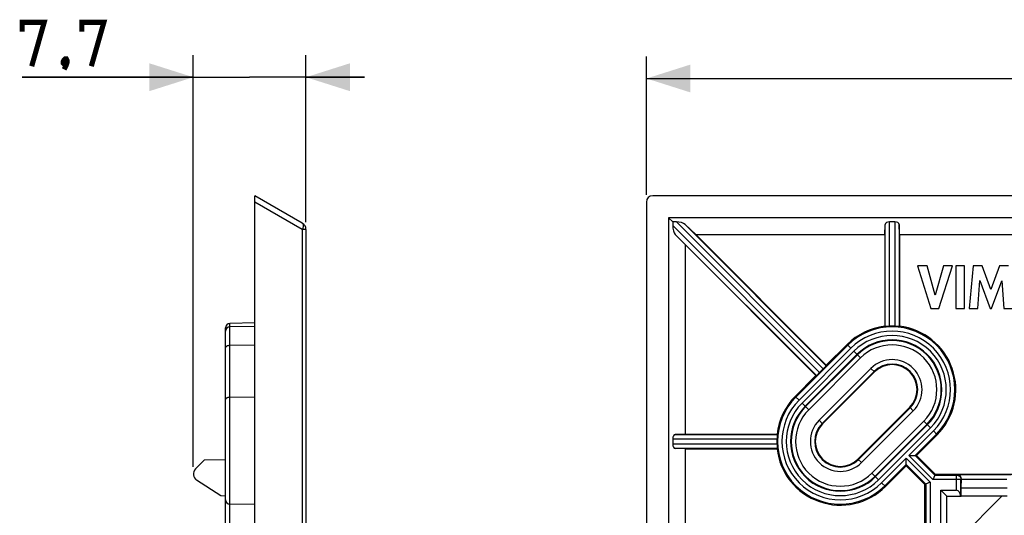
# Model space of a CAD drawing. Units: millimetres. Extents: x -86 to 53, y -43 to 55.
# Drawn here: x -86 to -19, y 21 to 55 of the extents above; entities that cross this region are included whole.
import ezdxf

# ---------------------------------------------------------------- set-up
doc = ezdxf.new("R2010")
doc.units = ezdxf.units.MM
doc.header["$LTSCALE"] = 16.335
doc.layers.get('0').update_dxf_attribs({"linetype": 'CONTINUOUS'})
for name, color, linetype in [('DRAFT', 7, 'CONTINUOUS'), ('RACCORDO', 7, 'CONTINUOUS'), ('SMUSSO', 7, 'CONTINUOUS')]:
    doc.layers.add(name, color=color, linetype=linetype)
doc.styles.get("Standard").update_dxf_attribs({"font": 'txt', "width": 0.8})
doc.dimstyles.new('DIMSTYLE_1', dxfattribs={"dimtxt": 3, "dimasz": 3, "dimexe": 1.5, "dimexo": 0.5, "dimgap": 0.75, "dimtad": 1, "dimtxsty": 'STANDARD', "dimblk": '_FILLED', "dimblk1": '_FILLED', "dimblk2": '_FILLED', "dimcen": 0.09, "dimazin": 2, "dimtfac": 1, "dimtofl": 0, "dimtmove": 0, "dimatfit": 3, "dimldrblk": '_FILLED', "dimfxl": 1, "dimtolj": 1, "dimarcsym": 0})
doc.dimstyles.new('DIMSTYLE_2', dxfattribs={"dimtxt": 3, "dimasz": 3, "dimexe": 1.5, "dimexo": 0.5, "dimgap": 0.75, "dimtad": 1, "dimdec": 1, "dimtxsty": 'STANDARD', "dimblk": '_FILLED', "dimblk1": '_FILLED', "dimblk2": '_FILLED', "dimcen": 0.09, "dimazin": 2, "dimtfac": 1, "dimtdec": 1, "dimtofl": 0, "dimtmove": 0, "dimatfit": 3, "dimldrblk": '_FILLED', "dimfxl": 1, "dimtolj": 1, "dimarcsym": 0})

# ---------------------------------------------------------------- blocks, each defined once
blk = doc.blocks.new('_FILLED')
at = {"color": 0, "linetype": 'BYBLOCK'}
blk.add_solid([(0, 0), (-1, 0.317), (-1, -0.317)], dxfattribs=at)
blk = doc.blocks.new('*D1')
at = {"color": 7, "linetype": 'CONTINUOUS'}
for p, q in [((-43.192, 43.038), (-43.192, 52.471)), ((42.808, 43.038), (42.808, 52.471)), ((-43.192, 50.971), (-0.192, 50.971)), ((42.808, 50.971), (-0.192, 50.971))]:
    blk.add_line(p, q, dxfattribs=at)
at = {"color": 7, "linetype": 'CONTINUOUS', "xscale": 3, "yscale": 3, "zscale": 3, "rotation": 180}
blk.add_blockref('_FILLED', (-43.192, 50.971), dxfattribs=at)
at = {"color": 7, "linetype": 'CONTINUOUS', "xscale": 3, "yscale": 3, "zscale": 3}
blk.add_blockref('_FILLED', (42.808, 50.971), dxfattribs=at)
blk = doc.blocks.new('*D2')
at = {"color": 7, "linetype": 'CONTINUOUS'}
for p, q in [((-74.129, 24.471), (-74.129, 52.558)), ((-66.437, 41.162), (-66.437, 52.558)), ((-74.129, 51.058), (-85.807, 51.058)), ((-85.807, 51.058), (-70.283, 51.058)), ((-62.437, 51.058), (-70.283, 51.058)), ((-66.437, 51.058), (-62.437, 51.058))]:
    blk.add_line(p, q, dxfattribs=at)
at = {"color": 7, "linetype": 'CONTINUOUS', "xscale": 3, "yscale": 3, "zscale": 3}
blk.add_blockref('_FILLED', (-74.129, 51.058), dxfattribs=at)
at = {"color": 7, "linetype": 'CONTINUOUS', "xscale": 3, "yscale": 3, "zscale": 3, "rotation": 180}
blk.add_blockref('_FILLED', (-66.437, 51.058), dxfattribs=at)

msp = doc.modelspace()

# ---------------------------------------------------------------- linework, layer by layer
at = {"color": 7, "linetype": 'CONTINUOUS'}
for p, q in [((-69.937, -43.029), (-69.937, 42.971)), ((-66.687, 41.095), (-69.937, 42.971)), ((-43.192, 42.538), (-43.192, 3.371)), ((42.375, 42.971), (-42.759, 42.971)), ((-41.692, 41.471), (-41.692, -41.529)), ((-41.692, 41.471), (-41.403, 41.182)), ((41.308, 41.471), (-41.692, 41.471)), ((-41.403, 41.182), (-41.403, 40.929)), ((-41.15, 41.182), (-41.403, 41.182)), ((-39.83, 40.316), (-40.556, 41.012)), ((-26.924, 40.316), (-26.903, 41.012)), ((-26.245, 41.182), (-26.603, 41.182)), ((-25.924, 40.316), (-25.945, 41.012)), ((-66.437, 40.662), (-66.437, -40.72)), ((-40.537, 39.609), (-41.233, 40.335)), ((-39.83, 40.316), (-30.915, 31.4)), ((-39.83, 40.316), (-26.924, 40.316)), ((-26.924, 40.316), (-26.924, 34.06)), ((-25.924, 40.316), (-25.924, 34.06)), ((-25.924, 40.316), (-11.942, 40.316)), ((-40.537, 26.703), (-40.537, 39.609)), ((-31.622, 30.693), (-40.537, 39.609)), ((-24.694, 38.183), (-23.775, 35.284)), ((-24.037, 38.183), (-24.694, 38.183)), ((-23.484, 36.187), (-24.037, 38.183)), ((-22.914, 38.183), (-23.484, 36.187)), ((-23.242, 35.284), (-22.31, 38.183)), ((-22.31, 38.183), (-22.914, 38.183)), ((-22.085, 38.183), (-22.085, 35.284)), ((-21.48, 38.183), (-22.085, 38.183)), ((-21.48, 35.284), (-21.48, 38.183)), ((-20.892, 38.183), (-21.154, 35.284)), ((-20.287, 38.183), (-20.892, 38.183)), ((-19.688, 36.573), (-20.287, 38.183)), ((-19.083, 38.183), (-19.688, 36.573)), ((-18.484, 38.183), (-19.083, 38.183)), ((-20.575, 35.284), (-20.444, 37.177)), ((-20.444, 37.177), (-19.734, 35.284)), ((-19.649, 35.284), (-18.93, 37.169)), ((-18.93, 37.169), (-18.805, 35.284)), ((-23.775, 35.284), (-23.242, 35.284)), ((-22.085, 35.284), (-21.48, 35.284)), ((-21.154, 35.284), (-20.575, 35.284)), ((-19.734, 35.284), (-19.649, 35.284)), ((-18.805, 35.284), (-18.213, 35.284)), ((-69.937, 34.286), (-71.642, 34.256)), ((-71.937, 19.901), (-71.937, 33.956)), ((-69.937, 34.054), (-71.642, 34.024)), ((-26.924, 34.06), (-26.903, 34.041)), ((-26.773, 34.049), (-26.861, 34.043)), ((-26.096, 34.051), (-26.144, 34.054)), ((-26.054, 34.048), (-26.096, 34.051)), ((-25.987, 34.043), (-26.054, 34.048)), ((-25.965, 34.041), (-25.987, 34.043)), ((-25.924, 34.06), (-25.945, 34.041)), ((-29.5, 32.815), (-30.915, 31.4)), ((-31.376, 30.902), (-31.123, 31.155)), ((-31.167, 27.41), (-27.631, 30.945)), ((-30.915, 31.4), (-30.915, 31.371)), ((-31.622, 30.693), (-33.036, 29.279)), ((-31.622, 30.693), (-31.592, 30.693)), ((-25.218, 28.532), (-28.753, 24.997)), ((-41.403, 26.382), (-41.403, 26.024)), ((-40.537, 26.703), (-41.233, 26.682)), ((-40.537, 26.703), (-34.281, 26.703)), ((-34.281, 26.703), (-34.262, 26.682)), ((-34.272, 26.53), (-34.275, 26.483)), ((-34.269, 26.572), (-34.272, 26.53)), ((-34.264, 26.639), (-34.269, 26.572)), ((-34.263, 26.662), (-34.264, 26.639)), ((-24.763, 25.249), (-23.348, 26.663)), ((-40.537, 25.703), (-41.233, 25.724)), ((-40.537, 11.721), (-40.537, 25.703)), ((-40.537, 25.703), (-34.281, 25.703)), ((-34.281, 25.703), (-34.262, 25.724)), ((-34.271, 25.853), (-34.264, 25.766)), ((-73.982, 24.324), (-73.369, 24.939)), ((-25.47, 25.014), (-25.47, 25.057)), ((-25.47, 24.656), (-25.47, 25.014)), ((-25.118, 25.249), (-24.877, 25.249)), ((-24.763, 25.249), (-24.854, 25.249)), ((-24.763, 25.249), (-23.485, 23.971)), ((-26.884, 23.127), (-25.47, 24.541)), ((-25.47, 24.541), (-25.47, 24.633)), ((-24.192, 23.264), (-25.47, 24.541)), ((-72.256, 22.483), (-73.901, 23.552)), ((-23.625, 23.633), (-23.636, 23.606)), ((-23.485, 23.971), (-23.625, 23.633)), ((-23.512, 23.906), (-23.512, 23.905)), ((-23.485, 23.971), (-16.942, 23.971)), ((-21.992, 23.936), (-18.292, 23.936)), ((-21.692, 23.621), (-21.692, 23.636)), ((-23.933, 23.371), (-24.192, 23.264)), ((-24.192, 16.721), (-24.192, 23.264)), ((-24.126, 23.291), (-24.127, 23.291)), ((-69.937, 21.888), (-71.642, 21.918))]:
    msp.add_line(p, q, dxfattribs=at)
at = {"color": 250, "linetype": 'CONTINUOUS'}
for p, q in [((-66.687, 40.662), (-69.937, 42.538)), ((-41.15, 41.182), (-31.123, 31.155)), ((-40.556, 41.012), (-30.915, 31.371)), ((-26.903, 34.041), (-26.903, 41.012)), ((-26.603, 34.059), (-26.603, 41.182)), ((-26.245, 41.182), (-26.245, 34.059)), ((-25.945, 41.012), (-25.945, 34.041)), ((-66.687, 40.662), (-66.687, -40.72)), ((-66.437, 40.662), (-66.687, 40.662)), ((-31.376, 30.902), (-41.403, 40.929)), ((-31.592, 30.693), (-41.233, 40.335)), ((-71.642, 19.906), (-71.642, 34.256)), ((-71.642, 32.769), (-69.937, 32.79)), ((-29.455, 32.769), (-32.99, 29.233)), ((-29.242, 32.557), (-32.778, 29.021)), ((-32.574, 28.817), (-29.039, 32.353)), ((-29.242, 32.557), (-29.5, 32.815)), ((-28.585, 31.899), (-29.039, 32.353)), ((-32.362, 28.605), (-28.827, 32.141)), ((-32.332, 28.576), (-28.797, 32.111)), ((-32.12, 28.364), (-28.585, 31.899)), ((-27.87, 31.185), (-31.406, 27.649)), ((-27.658, 30.973), (-31.194, 27.437)), ((-27.631, 30.945), (-27.87, 31.185)), ((-71.642, 29.233), (-69.937, 29.254)), ((-32.778, 29.021), (-33.036, 29.279)), ((-32.12, 28.364), (-32.574, 28.817)), ((-28.726, 24.969), (-25.191, 28.505)), ((-28.514, 24.757), (-24.978, 28.293)), ((-25.218, 28.532), (-24.978, 28.293)), ((-31.167, 27.41), (-31.406, 27.649)), ((-24.264, 27.578), (-27.8, 24.043)), ((-23.81, 27.124), (-24.264, 27.578)), ((-24.052, 27.366), (-27.587, 23.831)), ((-24.022, 27.337), (-27.558, 23.801)), ((-23.81, 27.124), (-27.346, 23.589)), ((-25.278, 25.249), (-23.606, 26.921)), ((-23.606, 26.921), (-23.348, 26.663)), ((-41.403, 26.382), (-34.28, 26.382)), ((-41.233, 26.682), (-34.262, 26.682)), ((-24.854, 25.249), (-23.394, 26.709)), ((-34.28, 26.024), (-41.403, 26.024)), ((-34.262, 25.724), (-41.233, 25.724)), ((-28.753, 24.997), (-28.514, 24.757)), ((-27.142, 23.385), (-25.47, 25.057)), ((-23.828, 23.415), (-25.47, 25.057)), ((-25.278, 25.249), (-23.636, 23.606)), ((-24.854, 25.249), (-23.512, 23.906)), ((-26.93, 23.173), (-25.47, 24.633)), ((-24.127, 23.291), (-25.47, 24.633)), ((-27.346, 23.589), (-27.8, 24.043)), ((-21.722, 23.606), (-23.636, 23.606)), ((-23.512, 23.906), (-22.022, 23.906)), ((-22.022, 23.906), (-21.992, 23.936)), ((-22.022, 22.871), (-22.022, 23.906)), ((-21.722, 23.606), (-21.692, 23.636)), ((-21.722, 22.473), (-21.722, 23.606)), ((-27.142, 23.385), (-26.884, 23.127)), ((-24.127, 23.291), (-24.127, 16.656)), ((-23.828, 23.415), (-23.828, 16.356))]:
    msp.add_line(p, q, dxfattribs=at)
at = {"color": 7, "linetype": 'CONTINUOUS', "const_width": 0.35}
for points in [[(-85.807, 54.166), (-85.807, 54.808), (-84.307, 54.808), (-85.164, 51.808)], [(-81.736, 54.166), (-81.736, 54.808), (-80.236, 54.808), (-81.093, 51.808)], [(-82.807, 52.308), (-82.736, 52.166), (-82.736, 52.094), (-82.879, 51.951), (-82.95, 51.951), (-83.021, 52.023), (-83.021, 52.094), (-82.95, 52.237), (-82.879, 52.308), (-82.807, 52.308)], [(-82.736, 52.094), (-82.807, 51.88), (-82.95, 51.594)]]:
    msp.add_lwpolyline(points, dxfattribs=at)
at = {"color": 250, "linetype": 'CONTINUOUS'}
for points in [[(-66.687, 41.095), (-66.671, 41.083), (-66.657, 41.068), (-66.645, 41.05), (-66.635, 41.03), (-66.628, 41.006), (-66.623, 40.979), (-66.621, 40.951), (-66.621, 40.92), (-66.623, 40.887), (-66.628, 40.852), (-66.635, 40.816), (-66.645, 40.778), (-66.657, 40.74), (-66.671, 40.701), (-66.687, 40.662)], [(-71.937, 32.557), (-71.936, 32.575), (-71.932, 32.593), (-71.927, 32.611), (-71.919, 32.629), (-71.909, 32.646), (-71.897, 32.662), (-71.884, 32.677), (-71.868, 32.692), (-71.851, 32.705), (-71.832, 32.718), (-71.811, 32.729), (-71.79, 32.739), (-71.767, 32.748), (-71.743, 32.755), (-71.718, 32.761), (-71.693, 32.765), (-71.668, 32.768), (-71.642, 32.769)], [(-71.937, 29.021), (-71.936, 29.04), (-71.932, 29.058), (-71.927, 29.076), (-71.919, 29.093), (-71.909, 29.11), (-71.897, 29.126), (-71.884, 29.142), (-71.868, 29.156), (-71.851, 29.17), (-71.832, 29.182), (-71.811, 29.194), (-71.79, 29.204), (-71.767, 29.212), (-71.743, 29.22), (-71.718, 29.225), (-71.693, 29.23), (-71.668, 29.232), (-71.642, 29.233)], [(-22.022, 23.906), (-21.996, 23.905), (-21.97, 23.902), (-21.944, 23.896), (-21.919, 23.888), (-21.895, 23.878), (-21.872, 23.866), (-21.85, 23.852), (-21.829, 23.836), (-21.81, 23.818), (-21.792, 23.799), (-21.776, 23.778), (-21.762, 23.756), (-21.75, 23.733), (-21.74, 23.708), (-21.732, 23.683), (-21.726, 23.658), (-21.723, 23.632), (-21.722, 23.606)]]:
    msp.add_lwpolyline(points, dxfattribs=at)
at = {"color": 7, "linetype": 'CONTINUOUS'}
for points in [[(-26.861, 34.043), (-26.884, 34.041), (-26.892, 34.041), (-26.898, 34.041), (-26.902, 34.041), (-26.903, 34.041)], [(-26.68, 34.055), (-26.704, 34.054), (-26.728, 34.052), (-26.773, 34.049)], [(-26.603, 34.059), (-26.629, 34.058), (-26.68, 34.055)], [(-26.144, 34.054), (-26.169, 34.055), (-26.194, 34.056), (-26.245, 34.059)], [(-25.945, 34.041), (-25.947, 34.041), (-25.951, 34.041), (-25.957, 34.041), (-25.965, 34.041)], [(-34.275, 26.483), (-34.276, 26.459), (-34.278, 26.433), (-34.28, 26.382)], [(-34.262, 26.682), (-34.262, 26.681), (-34.262, 26.677), (-34.262, 26.671), (-34.263, 26.662)], [(-34.28, 26.024), (-34.279, 25.998), (-34.276, 25.947)], [(-34.276, 25.947), (-34.275, 25.923), (-34.273, 25.898), (-34.271, 25.853)], [(-34.264, 25.766), (-34.263, 25.744), (-34.262, 25.735), (-34.262, 25.729), (-34.262, 25.726), (-34.262, 25.724)], [(-25.278, 25.249), (-25.235, 25.248), (-25.118, 25.249)], [(-24.877, 25.249), (-24.867, 25.249), (-24.86, 25.249), (-24.856, 25.248), (-24.854, 25.249)], [(-25.47, 24.633), (-25.47, 24.635), (-25.47, 24.639), (-25.47, 24.646), (-25.47, 24.656)], [(-23.828, 23.415), (-23.854, 23.404), (-23.933, 23.371)]]:
    msp.add_lwpolyline(points, dxfattribs=at)
for centre, radius, start, end in [((-66.937, 40.662), 0.5, 0, 60), ((-71.637, 33.956), 0.3, 91, 180), ((-71.637, 33.724), 0.3, 91, 180), ((-26.424, 29.739), 4.35, 96.60031, 135), ((-26.424, 29.739), 4.324, 87.62725, 92.37275), ((-26.424, 29.739), 4.35, 315, 83.39969), ((-26.424, 29.739), 1.706, 315, 135), ((-29.96, 26.203), 4.35, 135, 173.39969), ((-29.96, 26.203), 1.706, 135, 315), ((-29.96, 26.203), 4.324, 177.62725, 182.37275), ((-29.96, 26.203), 4.35, 186.60031, 315), ((-73.629, 23.971), 0.5, 135.04148, 237), ((-71.637, 22.218), 0.3, 180, 269)]:
    msp.add_arc(centre, radius, start, end, dxfattribs=at)
at = {"color": 250, "linetype": 'CONTINUOUS'}
for centre, radius, start, end in [((-26.424, 29.739), 4.285, 315, 135), ((-26.424, 29.739), 3.985, 315, 135), ((-26.424, 29.739), 3.697, 315, 135), ((-26.424, 29.739), 3.397, 315, 135), ((-26.424, 29.739), 3.355, 315, 135), ((-26.424, 29.739), 3.055, 315, 135), ((-26.424, 29.739), 2.045, 315, 135), ((-26.424, 29.739), 1.745, 315, 135), ((-29.96, 26.203), 4.285, 135, 315), ((-29.96, 26.203), 3.985, 135, 315), ((-29.96, 26.203), 3.697, 135, 315), ((-29.96, 26.203), 3.397, 135, 315), ((-29.96, 26.203), 3.355, 135, 315), ((-29.96, 26.203), 3.055, 135, 315), ((-29.96, 26.203), 2.045, 135, 315), ((-29.96, 26.203), 1.745, 135, 315)]:
    msp.add_arc(centre, radius, start, end, dxfattribs=at)
at = {"color": 7, "linetype": 'CONTINUOUS'}
for centre, major_axis, ratio, start_param, end_param in [((-42.615, 42.394), (-0.456, 0.456), 0.774597, -0.659058, 0.659058), ((-40.977, 41.009), (0.458, -0.074), 0.341999, 0.460492, 2.013835), ((-26.603, 41.009), (0.3, 0), 0.57735, 1.570796, 3.124139), ((-26.245, 41.009), (0.3, 0), 0.57735, 0.017453, 1.570796), ((-41.23, 40.756), (-0.074, 0.458), 0.341999, 1.127758, 2.681101), ((-31.127, 31.159), (0.212, 0.212), 0.017455, -1.570796, -0.017453), ((-31.38, 30.905), (0.212, 0.212), 0.017455, -3.124139, -1.570796), ((-41.23, 26.382), (0, 0.3), 0.57735, 0.017453, 1.570796), ((-41.23, 26.024), (0, 0.3), 0.57735, -4.712389, -3.159046), ((-21.992, 23.636), (0.212, 0.212), 0.999695, -0.785246, 0.785246)]:
    msp.add_ellipse(centre, major_axis=major_axis, ratio=ratio, start_param=start_param, end_param=end_param, dxfattribs=at)
at = {"layer": 'DRAFT', "color": 7, "linetype": 'CONTINUOUS'}
for p, q in [((-73.369, 24.939), (-71.937, 24.964)), ((-21.71, 23.044), (-21.692, 23.621)), ((-21.692, 23.621), (-18.592, 23.621)), ((-22.695, 22.474), (-23.092, 22.871)), ((-21.71, 22.481), (-21.71, 23.044)), ((-21.71, 23.044), (-18.575, 23.044)), ((-71.937, 22.478), (-72.256, 22.483)), ((-22.695, -22.532), (-22.695, 22.474)), ((-18.921, 22.481), (-22.692, 18.71)), ((-21.72, 22.471), (-21.71, 22.481)), ((-21.71, 22.481), (-18.575, 22.481))]:
    msp.add_line(p, q, dxfattribs=at)
at = {"layer": 'RACCORDO', "color": 7, "linetype": 'CONTINUOUS'}
for p, q in [((-23.092, 22.871), (-22.022, 22.871)), ((-22.695, 22.474), (-21.73, 22.474)), ((-21.722, 22.473), (-21.72, 22.471))]:
    msp.add_line(p, q, dxfattribs=at)
for centre, major_axis, ratio, start_param, end_param in [((-22.022, 22.351), (0, 0.52), 0.57735, -1.332614, 0), ((-22.022, 22.473), (0.3, 0), 0.017455, 0.017453, 0.238182)]:
    msp.add_ellipse(centre, major_axis=major_axis, ratio=ratio, start_param=start_param, end_param=end_param, dxfattribs=at)
at = {"layer": 'SMUSSO', "color": 7, "linetype": 'CONTINUOUS'}
msp.add_line((-23.092, -22.929), (-23.092, 22.871), dxfattribs=at)

# ---------------------------------------------------------------- dimensions: what is measured, and where the dimension line sits
at = {"color": 7, "linetype": 'CONTINUOUS'}
for base, p1, p2, dimstyle, picture, middle in [((-74.129, 51.058), (-66.437, 40.662), (-74.129, 23.971), 'DIMSTYLE_2', '*D2', (-85.807, 51.058)), ((-43.192, 50.971), (42.808, 42.538), (-43.192, 42.538), 'DIMSTYLE_1', '*D1', (-2.549, 50.971))]:
    dim = msp.add_linear_dim(base=base, p1=p1, p2=p2, angle=180, dimstyle=dimstyle, dxfattribs=at)
    dim.commit()
    dim.dimension.update_dxf_attribs({"geometry": picture, "text_midpoint": middle, "dimtype": 160})

doc.saveas('drawing.dxf')
